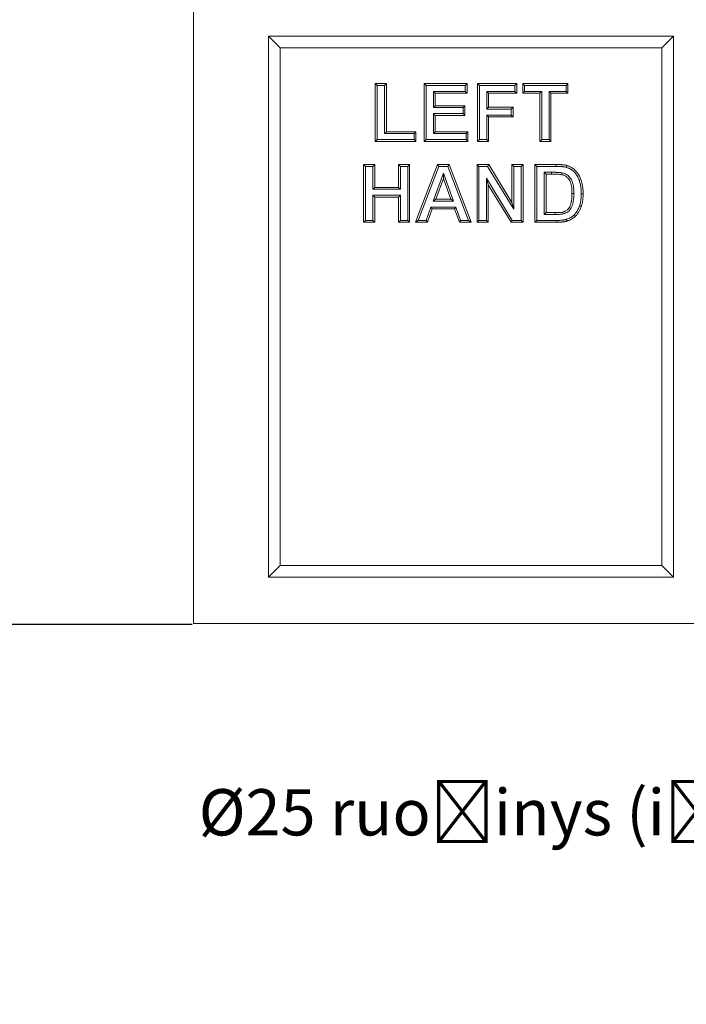
# Model space of a CAD drawing. Units: millimetres. Extents: x -105 to 9631, y -4325 to 1254.
# Drawn here: x 1466 to 1754, y -2823 to -2397 of the extents above; entities that cross this region are included whole.
import ezdxf
from ezdxf import colors
from ezdxf.entities.mleader import LeaderData, LeaderLine
from ezdxf.math import Vec2, Vec3

# ---------------------------------------------------------------- set-up
doc = ezdxf.new("R2010")
doc.units = ezdxf.units.MM
doc.linetypes.add('SLD-SOLID', pattern=[0])
doc.layers.add('ACO_DRAINAGE', color=7, linetype='Continuous')
doc.styles.get("Standard").update_dxf_attribs({"font": 'txt.shx'})
doc.dimstyles.new('ISO-25', dxfattribs={"dimtxt": 20, "dimasz": 20, "dimexe": 1.25, "dimexo": 0.625, "dimgap": 5, "dimtad": 1, "dimtxsty": 'Standard', "dimcen": 2.5, "dimclrd": 3, "dimclre": 3, "dimclrt": 2, "dimadec": 0, "dimazin": 0, "dimtfac": 1, "dimtmove": 0, "dimatfit": 3, "dimfxl": 1, "dimarcsym": 0})

# ---------------------------------------------------------------- blocks, each defined once
blk = doc.blocks.new('ACO - 4931 - FRONT')
at = {"layer": 'ACO_DRAINAGE', "linetype": 'SLD-SOLID', "lineweight": 0}
for p, q in [((-457.5, 379), (-457.5, 0)), ((-250, 254), (-425, 254)), ((-425, 254), (-425, 20)), ((-420, 249), (-425, 254)), ((-255, 249), (-250, 254)), ((-250, 20), (-250, 254)), ((-420, 249), (-420, 25)), ((-255, 249), (-420, 249)), ((-255, 25), (-255, 249)), ((-378.94, 233.5), (-374.13, 233.5)), ((-378.94, 208.5), (-378.94, 233.5)), ((-378.13, 232.7), (-378.94, 233.5)), ((-378.13, 209.3), (-378.13, 232.7)), ((-378.13, 232.7), (-374.93, 232.7)), ((-374.93, 232.7), (-374.13, 233.5)), ((-374.93, 232.7), (-374.93, 211.86)), ((-374.13, 233.5), (-374.13, 212.67)), ((-357.78, 233.5), (-339.19, 233.5)), ((-357.78, 208.5), (-357.78, 233.5)), ((-356.98, 232.7), (-357.78, 233.5)), ((-356.98, 209.3), (-356.98, 232.7)), ((-356.98, 232.7), (-340, 232.7)), ((-353.78, 230.14), (-352.97, 229.33)), ((-340, 230.14), (-353.78, 230.14)), ((-353.78, 230.14), (-353.78, 223.08)), ((-340, 232.7), (-339.19, 233.5)), ((-340, 232.7), (-340, 230.14)), ((-340, 230.14), (-339.19, 229.33)), ((-339.19, 233.5), (-339.19, 229.33)), ((-334.71, 233.5), (-317.72, 233.5)), ((-334.71, 208.5), (-334.71, 233.5)), ((-333.9, 232.7), (-334.71, 233.5)), ((-333.9, 232.7), (-318.52, 232.7)), ((-333.9, 209.3), (-333.9, 232.7)), ((-330.7, 230.14), (-330.7, 222.44)), ((-330.7, 230.14), (-329.9, 229.33)), ((-318.52, 230.14), (-330.7, 230.14)), ((-318.52, 232.7), (-317.72, 233.5)), ((-318.52, 232.7), (-318.52, 230.14)), ((-318.52, 230.14), (-317.72, 229.33)), ((-317.72, 233.5), (-317.72, 229.33)), ((-315.15, 233.5), (-295.6, 233.5)), ((-315.15, 229.33), (-315.15, 233.5)), ((-314.35, 232.7), (-315.15, 233.5)), ((-314.35, 230.14), (-315.15, 229.33)), ((-314.35, 232.7), (-296.41, 232.7)), ((-314.35, 230.14), (-314.35, 232.7)), ((-306.98, 230.14), (-314.35, 230.14)), ((-306.98, 230.14), (-307.78, 229.33)), ((-306.98, 209.3), (-306.98, 230.14)), ((-303.78, 230.14), (-302.97, 229.33)), ((-296.41, 230.14), (-303.78, 230.14)), ((-303.78, 230.14), (-303.78, 209.3)), ((-296.41, 232.7), (-295.6, 233.5)), ((-296.41, 232.7), (-296.41, 230.14)), ((-296.41, 230.14), (-295.6, 229.33)), ((-295.6, 233.5), (-295.6, 229.33)), ((-352.97, 229.33), (-352.97, 223.88)), ((-339.19, 229.33), (-352.97, 229.33)), ((-329.9, 229.33), (-329.9, 223.24)), ((-317.72, 229.33), (-329.9, 229.33)), ((-307.78, 229.33), (-315.15, 229.33)), ((-307.78, 208.5), (-307.78, 229.33)), ((-302.97, 229.33), (-302.97, 208.5)), ((-295.6, 229.33), (-302.97, 229.33)), ((-353.78, 223.08), (-352.97, 223.88)), ((-353.78, 223.08), (-340.96, 223.08)), ((-352.97, 223.88), (-340.15, 223.88)), ((-340.96, 223.08), (-340.15, 223.88)), ((-340.96, 223.08), (-340.96, 220.52)), ((-340.15, 223.88), (-340.15, 219.72)), ((-330.7, 222.44), (-329.9, 223.24)), ((-330.7, 222.44), (-320.12, 222.44)), ((-329.9, 223.24), (-319.32, 223.24)), ((-320.12, 222.44), (-319.32, 223.24)), ((-320.12, 222.44), (-320.12, 219.88)), ((-319.32, 223.24), (-319.32, 219.08)), ((-353.78, 220.52), (-352.97, 219.72)), ((-340.96, 220.52), (-353.78, 220.52)), ((-353.78, 220.52), (-353.78, 211.86)), ((-352.97, 219.72), (-352.97, 212.67)), ((-340.15, 219.72), (-352.97, 219.72)), ((-340.96, 220.52), (-340.15, 219.72)), ((-330.7, 219.88), (-330.7, 209.3)), ((-330.7, 219.88), (-329.9, 219.08)), ((-320.12, 219.88), (-330.7, 219.88)), ((-329.9, 219.08), (-329.9, 208.5)), ((-319.32, 219.08), (-329.9, 219.08)), ((-320.12, 219.88), (-319.32, 219.08)), ((-378.13, 209.3), (-378.94, 208.5)), ((-362.11, 209.3), (-378.13, 209.3)), ((-374.93, 211.86), (-374.13, 212.67)), ((-374.93, 211.86), (-362.11, 211.86)), ((-374.13, 212.67), (-361.31, 212.67)), ((-362.11, 211.86), (-361.31, 212.67)), ((-362.11, 211.86), (-362.11, 209.3)), ((-362.11, 209.3), (-361.31, 208.5)), ((-361.31, 212.67), (-361.31, 208.5)), ((-356.98, 209.3), (-357.78, 208.5)), ((-339.68, 209.3), (-356.98, 209.3)), ((-353.78, 211.86), (-352.97, 212.67)), ((-353.78, 211.86), (-339.68, 211.86)), ((-352.97, 212.67), (-338.87, 212.67)), ((-339.68, 211.86), (-338.87, 212.67)), ((-339.68, 211.86), (-339.68, 209.3)), ((-339.68, 209.3), (-338.87, 208.5)), ((-338.87, 212.67), (-338.87, 208.5)), ((-333.9, 209.3), (-334.71, 208.5)), ((-330.7, 209.3), (-333.9, 209.3)), ((-330.7, 209.3), (-329.9, 208.5)), ((-306.98, 209.3), (-307.78, 208.5)), ((-303.78, 209.3), (-306.98, 209.3)), ((-303.78, 209.3), (-302.97, 208.5)), ((-361.31, 208.5), (-378.94, 208.5)), ((-338.87, 208.5), (-357.78, 208.5)), ((-329.9, 208.5), (-334.71, 208.5)), ((-302.97, 208.5), (-307.78, 208.5)), ((-383.94, 198.5), (-379.13, 198.5)), ((-383.94, 173.5), (-383.94, 198.5)), ((-383.13, 197.7), (-383.94, 198.5)), ((-383.13, 174.3), (-383.13, 197.7)), ((-383.13, 197.7), (-379.93, 197.7)), ((-379.93, 197.7), (-379.13, 198.5)), ((-379.93, 197.7), (-379.93, 187.76)), ((-379.13, 198.5), (-379.13, 188.56)), ((-368.87, 198.5), (-364.06, 198.5)), ((-368.87, 188.56), (-368.87, 198.5)), ((-368.07, 197.7), (-368.87, 198.5)), ((-368.07, 197.7), (-364.87, 197.7)), ((-368.07, 187.76), (-368.07, 197.7)), ((-364.87, 197.7), (-364.06, 198.5)), ((-364.87, 197.7), (-364.87, 174.3)), ((-364.06, 198.5), (-364.06, 173.5)), ((-361.5, 173.5), (-352.05, 198.5)), ((-360.34, 174.3), (-351.49, 197.7)), ((-352.05, 198.5), (-346.96, 198.5)), ((-351.49, 197.7), (-352.05, 198.5)), ((-351.49, 197.7), (-347.51, 197.7)), ((-347.51, 197.7), (-346.96, 198.5)), ((-347.51, 197.7), (-338.63, 174.3)), ((-346.96, 198.5), (-337.46, 173.5)), ((-334.9, 198.5), (-329.87, 198.5)), ((-334.9, 173.5), (-334.9, 198.5)), ((-334.09, 197.7), (-334.9, 198.5)), ((-334.09, 197.7), (-330.33, 197.7)), ((-334.09, 174.3), (-334.09, 197.7)), ((-330.33, 197.7), (-329.87, 198.5)), ((-330.33, 197.7), (-319.03, 179.22)), ((-329.87, 198.5), (-319.83, 182.07)), ((-319.83, 198.5), (-315.03, 198.5)), ((-319.83, 182.07), (-319.83, 198.5)), ((-319.03, 197.7), (-319.83, 198.5)), ((-319.03, 179.22), (-319.03, 197.7)), ((-319.03, 197.7), (-315.83, 197.7)), ((-315.83, 197.7), (-315.03, 198.5)), ((-315.83, 197.7), (-315.83, 174.3)), ((-315.03, 198.5), (-315.03, 173.5)), ((-309.9, 198.5), (-300.73, 198.5)), ((-309.9, 173.5), (-309.9, 198.5)), ((-309.09, 197.7), (-309.9, 198.5)), ((-309.09, 174.3), (-309.09, 197.7)), ((-309.09, 197.7), (-300.73, 197.7)), ((-300.73, 197.7), (-300.73, 198.5)), ((-296.22, 197.25), (-296.11, 197.64)), ((-296.11, 197.64), (-296, 198.02)), ((-349.48, 194.75), (-353.91, 182.63)), ((-349.48, 192.41), (-352.76, 183.44)), ((-349.48, 194.75), (-349.48, 192.41)), ((-345.05, 182.63), (-349.48, 194.75)), ((-346.2, 183.44), (-349.48, 192.41)), ((-330.89, 192.53), (-330.89, 174.3)), ((-330.89, 192.53), (-330.09, 189.68)), ((-319.75, 174.3), (-330.89, 192.53)), ((-305.89, 195.14), (-305.09, 194.33)), ((-302.71, 195.14), (-305.89, 195.14)), ((-305.89, 195.14), (-305.89, 176.86)), ((-305.09, 194.33), (-305.09, 177.67)), ((-302.71, 194.33), (-305.09, 194.33)), ((-302.71, 195.14), (-302.71, 194.9)), ((-302.71, 194.9), (-302.71, 194.65)), ((-302.71, 194.65), (-302.71, 194.33)), ((-298.28, 194.49), (-298.36, 194.09)), ((-298.2, 194.88), (-298.28, 194.49)), ((-379.93, 187.76), (-379.13, 188.56)), ((-379.93, 187.76), (-368.07, 187.76)), ((-379.13, 188.56), (-368.87, 188.56)), ((-368.07, 187.76), (-368.87, 188.56)), ((-330.09, 189.68), (-330.09, 173.5)), ((-320.2, 173.5), (-330.09, 189.68)), ((-379.93, 185.2), (-379.13, 184.4)), ((-368.07, 185.2), (-379.93, 185.2)), ((-379.93, 185.2), (-379.93, 174.3)), ((-379.13, 184.4), (-379.13, 173.5)), ((-368.87, 184.4), (-379.13, 184.4)), ((-368.07, 185.2), (-368.87, 184.4)), ((-368.87, 173.5), (-368.87, 184.4)), ((-368.07, 174.3), (-368.07, 185.2)), ((-353.91, 182.63), (-352.76, 183.44)), ((-352.76, 183.44), (-346.2, 183.44)), ((-345.05, 182.63), (-346.2, 183.44)), ((-293.07, 185.99), (-293.87, 185.99)), ((-289.87, 185.76), (-289.06, 185.76)), ((-354.83, 180.07), (-356.93, 174.3)), ((-354.26, 179.27), (-356.37, 173.5)), ((-354.83, 180.07), (-354.26, 179.27)), ((-344.11, 180.07), (-354.83, 180.07)), ((-344.67, 179.27), (-354.26, 179.27)), ((-353.91, 182.63), (-345.05, 182.63)), ((-344.11, 180.07), (-344.67, 179.27)), ((-342.56, 173.5), (-344.67, 179.27)), ((-342, 174.3), (-344.11, 180.07)), ((-319.03, 179.22), (-319.83, 182.07)), ((-290.59, 180.69), (-290.36, 180.62)), ((-290.36, 180.62), (-290.13, 180.54)), ((-290.13, 180.54), (-289.83, 180.44)), ((-305.89, 176.86), (-305.09, 177.67)), ((-305.89, 176.86), (-301.13, 176.86)), ((-305.09, 177.67), (-301.13, 177.67)), ((-301.13, 177.35), (-301.13, 177.67)), ((-301.13, 177.1), (-301.13, 177.35)), ((-301.13, 176.86), (-301.13, 177.1)), ((-297.84, 177.52), (-297.93, 177.91)), ((-297.75, 177.13), (-297.84, 177.52)), ((-296.27, 174.79), (-296.14, 174.41)), ((-293.05, 176.6), (-292.77, 176.31)), ((-292.77, 176.31), (-292.49, 176.02)), ((-383.13, 174.3), (-383.94, 173.5)), ((-379.13, 173.5), (-383.94, 173.5)), ((-379.93, 174.3), (-383.13, 174.3)), ((-379.93, 174.3), (-379.13, 173.5)), ((-368.07, 174.3), (-368.87, 173.5)), ((-364.06, 173.5), (-368.87, 173.5)), ((-364.87, 174.3), (-368.07, 174.3)), ((-364.87, 174.3), (-364.06, 173.5)), ((-360.34, 174.3), (-361.5, 173.5)), ((-356.37, 173.5), (-361.5, 173.5)), ((-356.93, 174.3), (-360.34, 174.3)), ((-356.93, 174.3), (-356.37, 173.5)), ((-342, 174.3), (-342.56, 173.5)), ((-337.46, 173.5), (-342.56, 173.5)), ((-338.63, 174.3), (-342, 174.3)), ((-338.63, 174.3), (-337.46, 173.5)), ((-334.09, 174.3), (-334.9, 173.5)), ((-330.09, 173.5), (-334.9, 173.5)), ((-330.89, 174.3), (-334.09, 174.3)), ((-330.89, 174.3), (-330.09, 173.5)), ((-319.75, 174.3), (-320.2, 173.5)), ((-315.03, 173.5), (-320.2, 173.5)), ((-315.83, 174.3), (-319.75, 174.3)), ((-315.83, 174.3), (-315.03, 173.5)), ((-309.09, 174.3), (-309.9, 173.5)), ((-300.46, 173.5), (-309.9, 173.5)), ((-300.46, 174.3), (-309.09, 174.3)), ((-300.46, 174.3), (-300.46, 174.06)), ((-300.46, 174.06), (-300.46, 173.82)), ((-300.46, 173.82), (-300.46, 173.5)), ((-296.14, 174.41), (-296.02, 174.03)), ((-420, 25), (-425, 20)), ((-420, 25), (-255, 25)), ((-255, 25), (-250, 20)), ((-425, 20), (-250, 20)), ((-457.5, 0), (457.5, 0))]:
    blk.add_line(p, q, dxfattribs=at)
for points, knots in [([(-300.73, 198.5), (-300.53, 198.5), (-300.33, 198.5), (-300.03, 198.5), (-299.93, 198.49), (-299.73, 198.49), (-299.63, 198.49), (-299.34, 198.47), (-299.14, 198.47), (-298.84, 198.45), (-298.74, 198.44), (-298.54, 198.43), (-298.44, 198.42), (-298.25, 198.41), (-298.15, 198.4), (-297.95, 198.38), (-297.85, 198.37), (-297.55, 198.33), (-297.36, 198.31), (-296.96, 198.25), (-296.77, 198.21), (-296.48, 198.15), (-296.38, 198.12), (-296.19, 198.08), (-296.09, 198.05), (-296, 198.02)], [0, 0, 0, 0, 0.125, 0.125, 0.1875, 0.1875, 0.25, 0.25, 0.375, 0.375, 0.4375, 0.4375, 0.5, 0.5, 0.5625, 0.5625, 0.625, 0.625, 0.75, 0.75, 0.875, 0.875, 0.9375, 0.9375, 0.9999971, 0.9999971, 0.9999971, 0.9999971]), ([(-300.73, 197.7), (-300.53, 197.7), (-300.33, 197.7), (-300.05, 197.69), (-299.95, 197.69), (-299.76, 197.69), (-299.66, 197.68), (-299.37, 197.67), (-299.17, 197.66), (-298.88, 197.65), (-298.79, 197.64), (-298.6, 197.63), (-298.51, 197.62), (-298.32, 197.6), (-298.23, 197.6), (-298.03, 197.58), (-297.94, 197.57), (-297.65, 197.53), (-297.46, 197.51), (-297.1, 197.46), (-296.92, 197.42), (-296.66, 197.36), (-296.57, 197.34), (-296.4, 197.3), (-296.31, 197.28), (-296.22, 197.25)], [0.0000021, 0.0000021, 0.0000021, 0.0000021, 0.125, 0.125, 0.1875, 0.1875, 0.25, 0.25, 0.375, 0.375, 0.4375, 0.4375, 0.5, 0.5, 0.5625, 0.5625, 0.625, 0.625, 0.75, 0.75, 0.875, 0.875, 0.9375, 0.9375, 0.9952112, 0.9952112, 0.9952112, 0.9952112]), ([(-296.22, 197.25), (-295.93, 197.16), (-295.66, 197.07), (-295.35, 196.94), (-295.28, 196.91), (-295.16, 196.85), (-295.1, 196.82), (-294.97, 196.76), (-294.9, 196.72), (-294.77, 196.65), (-294.7, 196.62), (-294.58, 196.55), (-294.52, 196.51), (-294.4, 196.44), (-294.34, 196.41), (-294.22, 196.33), (-294.17, 196.29), (-294.05, 196.21), (-293.98, 196.17), (-293.8, 196.04), (-293.69, 195.95), (-293.48, 195.78), (-293.38, 195.69), (-293.22, 195.54), (-293.16, 195.49), (-293.05, 195.38), (-293, 195.33), (-292.85, 195.18), (-292.75, 195.07), (-292.46, 194.75), (-292.28, 194.53), (-291.76, 193.82), (-291.46, 193.32), (-290.95, 192.26), (-290.73, 191.71), (-290.47, 190.86), (-290.39, 190.57), (-290.25, 189.99), (-290.2, 189.7), (-290.09, 189.1), (-290.05, 188.81), (-289.98, 188.2), (-289.95, 187.9), (-289.92, 187.44), (-289.91, 187.29), (-289.9, 186.99), (-289.89, 186.84), (-289.88, 186.38), (-289.87, 186.07), (-289.87, 185.76)], [0.0015013, 0.0015013, 0.0015013, 0.0015013, 0.0625, 0.0625, 0.078125, 0.078125, 0.09375, 0.09375, 0.109375, 0.109375, 0.125, 0.125, 0.140625, 0.140625, 0.15625, 0.15625, 0.171875, 0.171875, 0.1875, 0.1875, 0.21875, 0.21875, 0.25, 0.25, 0.265625, 0.265625, 0.28125, 0.28125, 0.3125, 0.3125, 0.375, 0.375, 0.5, 0.5, 0.625, 0.625, 0.6875, 0.6875, 0.75, 0.75, 0.8125, 0.8125, 0.875, 0.875, 0.90625, 0.90625, 0.9375, 0.9375, 0.9992913, 0.9992913, 0.9992913, 0.9992913]), ([(-296, 198.02), (-295.46, 197.83), (-294.39, 197.43), (-292.61, 196.24), (-290.88, 194.18), (-289.67, 191.41), (-289.14, 188.51), (-289.09, 186.68), (-289.06, 185.76)], [0, 0, 0, 0, 0.112731, 0.225048, 0.42089, 0.636312, 0.817817, 1, 1, 1, 1]), ([(-298.22, 194.88), (-298.31, 194.9), (-298.4, 194.92), (-298.55, 194.94), (-298.6, 194.95), (-298.7, 194.96), (-298.75, 194.97), (-299, 195), (-299.19, 195.02), (-299.47, 195.04), (-299.56, 195.05), (-299.75, 195.06), (-299.85, 195.07), (-300.13, 195.09), (-300.32, 195.09), (-300.69, 195.11), (-300.87, 195.11), (-301.24, 195.12), (-301.43, 195.13), (-301.98, 195.13), (-302.34, 195.14), (-302.71, 195.14)], [0, 0, 0, 0, 0.0625, 0.0625, 0.09375, 0.09375, 0.125, 0.125, 0.25, 0.25, 0.3125, 0.3125, 0.375, 0.375, 0.5, 0.5, 0.625, 0.625, 0.75, 0.75, 1, 1, 1, 1]), ([(-298.36, 194.09), (-298.98, 194.17), (-300.01, 194.3), (-301.47, 194.33), (-302.3, 194.33), (-302.71, 194.33)], [0, 0, 0, 0, 0.429082, 0.714458, 1, 1, 1, 1]), ([(-293.87, 185.99), (-293.88, 186.41), (-293.88, 186.84), (-293.92, 187.69), (-293.95, 188.11), (-294.05, 188.96), (-294.12, 189.38), (-294.31, 190.2), (-294.44, 190.6), (-294.69, 191.18), (-294.77, 191.37), (-294.97, 191.75), (-295.08, 191.93), (-295.33, 192.28), (-295.46, 192.44), (-295.75, 192.75), (-295.9, 192.9), (-296.23, 193.17), (-296.4, 193.3), (-296.76, 193.52), (-296.95, 193.62), (-297.34, 193.79), (-297.54, 193.87), (-297.95, 193.99), (-298.16, 194.04), (-298.36, 194.09)], [0, 0, 0, 0, 0.125, 0.125, 0.25, 0.25, 0.375, 0.375, 0.5, 0.5, 0.5625, 0.5625, 0.625, 0.625, 0.6875, 0.6875, 0.75, 0.75, 0.8125, 0.8125, 0.875, 0.875, 0.9375, 0.9375, 1, 1, 1, 1]), ([(-293.07, 185.99), (-293.09, 187.07), (-293.13, 189.07), (-293.87, 191.64), (-295.14, 193.44), (-296.62, 194.46), (-297.72, 194.75), (-298.2, 194.88)], [0, 0, 0, 0, 0.28788, 0.532077, 0.699615, 0.867741, 1, 1, 1, 1]), ([(-297.93, 177.91), (-297.73, 177.96), (-297.53, 178.01), (-297.24, 178.11), (-297.15, 178.15), (-296.96, 178.23), (-296.86, 178.27), (-296.58, 178.41), (-296.4, 178.51), (-296.06, 178.74), (-295.9, 178.86), (-295.67, 179.07), (-295.59, 179.14), (-295.46, 179.3), (-295.39, 179.38), (-295.27, 179.54), (-295.21, 179.63), (-295.1, 179.8), (-295.05, 179.89), (-294.9, 180.16), (-294.8, 180.34), (-294.64, 180.72), (-294.56, 180.91), (-294.43, 181.3), (-294.37, 181.5), (-294.26, 181.9), (-294.21, 182.1), (-294.15, 182.4), (-294.13, 182.5), (-294.1, 182.71), (-294.08, 182.81), (-294.04, 183.11), (-294.01, 183.32), (-293.97, 183.73), (-293.95, 183.93), (-293.92, 184.34), (-293.91, 184.55), (-293.89, 184.96), (-293.88, 185.17), (-293.88, 185.58), (-293.87, 185.78), (-293.87, 185.99)], [0.0000011, 0.0000011, 0.0000011, 0.0000011, 0.0625, 0.0625, 0.09375, 0.09375, 0.125, 0.125, 0.1875, 0.1875, 0.25, 0.25, 0.28125, 0.28125, 0.3125, 0.3125, 0.34375, 0.34375, 0.375, 0.375, 0.4375, 0.4375, 0.5, 0.5, 0.5625, 0.5625, 0.625, 0.625, 0.65625, 0.65625, 0.6875, 0.6875, 0.75, 0.75, 0.8125, 0.8125, 0.875, 0.875, 0.9375, 0.9375, 1, 1, 1, 1]), ([(-297.75, 177.13), (-296.99, 177.38), (-295.72, 177.8), (-294.24, 179.41), (-293.48, 181.41), (-293.11, 183.71), (-293.08, 185.23), (-293.07, 185.99)], [0, 0, 0, 0, 0.21446, 0.361673, 0.58292, 0.79101, 1, 1, 1, 1]), ([(-289.87, 185.76), (-289.88, 185.14), (-289.91, 183.98), (-290.13, 182.27), (-290.43, 181.22), (-290.59, 180.69)], [0, 0, 0, 0, 0.362918, 0.6794, 1, 1, 1, 1]), ([(-289.06, 185.76), (-289.07, 185.31), (-289.08, 184.86), (-289.11, 184.19), (-289.13, 183.96), (-289.17, 183.52), (-289.2, 183.29), (-289.26, 182.85), (-289.29, 182.62), (-289.37, 182.18), (-289.41, 181.96), (-289.49, 181.63), (-289.51, 181.52), (-289.57, 181.3), (-289.6, 181.2), (-289.69, 180.87), (-289.76, 180.66), (-289.83, 180.44)], [0, 0, 0, 0, 0.25, 0.25, 0.375, 0.375, 0.5, 0.5, 0.625, 0.625, 0.75, 0.75, 0.8125, 0.8125, 0.875, 0.875, 1, 1, 1, 1]), ([(-290.59, 180.69), (-290.81, 180.11), (-291.21, 179.08), (-292.04, 177.7), (-292.71, 176.97), (-293.05, 176.6)], [0, 0, 0, 0, 0.388061, 0.690278, 1, 1, 1, 1]), ([(-289.83, 180.44), (-289.9, 180.24), (-289.97, 180.03), (-290.09, 179.73), (-290.13, 179.63), (-290.21, 179.43), (-290.26, 179.33), (-290.39, 179.03), (-290.49, 178.84), (-290.68, 178.45), (-290.79, 178.26), (-291.01, 177.89), (-291.12, 177.7), (-291.36, 177.34), (-291.49, 177.17), (-291.76, 176.82), (-291.9, 176.66), (-292.11, 176.41), (-292.19, 176.34), (-292.34, 176.18), (-292.41, 176.1), (-292.49, 176.02)], [0, 0, 0, 0, 0.125, 0.125, 0.1875, 0.1875, 0.25, 0.25, 0.375, 0.375, 0.5, 0.5, 0.625, 0.625, 0.75, 0.75, 0.875, 0.875, 0.9375, 0.9375, 1, 1, 1, 1]), ([(-301.13, 177.67), (-300.82, 177.67), (-300.2, 177.67), (-299.13, 177.71), (-298.38, 177.83), (-297.93, 177.91)], [0, 0, 0, 0, 0.28993, 0.579918, 1, 1, 1, 1]), ([(-301.13, 176.86), (-300.82, 176.87), (-300.2, 176.87), (-299.06, 176.91), (-298.25, 177.04), (-297.75, 177.13)], [0, 0, 0, 0, 0.274031, 0.548113, 1, 1, 1, 1]), ([(-296.27, 174.79), (-296.35, 174.77), (-296.43, 174.74), (-296.55, 174.71), (-296.59, 174.7), (-296.66, 174.68), (-296.7, 174.67), (-296.82, 174.64), (-296.9, 174.62), (-297.04, 174.6), (-297.08, 174.59), (-297.17, 174.57), (-297.22, 174.56), (-297.35, 174.53), (-297.43, 174.52), (-297.55, 174.5), (-297.59, 174.49), (-297.68, 174.48), (-297.72, 174.47), (-297.85, 174.46), (-297.94, 174.45), (-298.12, 174.43), (-298.21, 174.42), (-298.39, 174.4), (-298.48, 174.39), (-298.65, 174.37), (-298.74, 174.36), (-299.01, 174.35), (-299.19, 174.34), (-299.55, 174.32), (-299.73, 174.31), (-300.09, 174.31), (-300.28, 174.31), (-300.46, 174.3)], [0.0035229, 0.0035229, 0.0035229, 0.0035229, 0.0625, 0.0625, 0.09375, 0.09375, 0.125, 0.125, 0.1875, 0.1875, 0.21875, 0.21875, 0.25, 0.25, 0.3125, 0.3125, 0.34375, 0.34375, 0.375, 0.375, 0.4375, 0.4375, 0.5, 0.5, 0.5625, 0.5625, 0.625, 0.625, 0.75, 0.75, 0.875, 0.875, 0.999144, 0.999144, 0.999144, 0.999144]), ([(-293.05, 176.6), (-293.28, 176.4), (-293.74, 175.98), (-294.81, 175.33), (-295.68, 175.01), (-296.27, 174.79)], [0, 0, 0, 0, 0.250366, 0.501302, 1, 1, 1, 1]), ([(-292.49, 176.02), (-292.62, 175.91), (-292.74, 175.8), (-292.94, 175.63), (-293, 175.58), (-293.13, 175.47), (-293.2, 175.42), (-293.41, 175.27), (-293.55, 175.17), (-293.84, 174.99), (-293.99, 174.91), (-294.29, 174.74), (-294.44, 174.67), (-294.74, 174.52), (-294.9, 174.45), (-295.37, 174.26), (-295.69, 174.14), (-296.02, 174.03)], [0, 0, 0, 0, 0.125, 0.125, 0.1875, 0.1875, 0.25, 0.25, 0.375, 0.375, 0.5, 0.5, 0.625, 0.625, 0.75, 0.75, 1, 1, 1, 1]), ([(-296.02, 174.03), (-296.1, 174), (-296.19, 173.98), (-296.33, 173.94), (-296.37, 173.92), (-296.46, 173.9), (-296.51, 173.89), (-296.65, 173.86), (-296.74, 173.84), (-296.88, 173.81), (-296.92, 173.8), (-297.01, 173.78), (-297.06, 173.77), (-297.2, 173.74), (-297.29, 173.73), (-297.43, 173.7), (-297.47, 173.7), (-297.57, 173.68), (-297.61, 173.68), (-297.75, 173.66), (-297.84, 173.65), (-298.03, 173.63), (-298.12, 173.62), (-298.31, 173.6), (-298.4, 173.59), (-298.59, 173.57), (-298.68, 173.56), (-298.96, 173.54), (-299.15, 173.53), (-299.52, 173.52), (-299.71, 173.51), (-300.08, 173.5), (-300.27, 173.5), (-300.46, 173.5)], [0, 0, 0, 0, 0.0625, 0.0625, 0.09375, 0.09375, 0.125, 0.125, 0.1875, 0.1875, 0.21875, 0.21875, 0.25, 0.25, 0.3125, 0.3125, 0.34375, 0.34375, 0.375, 0.375, 0.4375, 0.4375, 0.5, 0.5, 0.5625, 0.5625, 0.625, 0.625, 0.75, 0.75, 0.875, 0.875, 1, 1, 1, 1])]:
    blk.add_open_spline(points, degree=3, knots=knots, dxfattribs=at)
for points in [[(-302.71, 195.14), (-302.71, 195.14), (-302.71, 195.14), (-302.71, 195.14)], [(-298.2, 194.88), (-298.2, 194.88), (-298.21, 194.88), (-298.22, 194.88)]]:
    blk.add_open_spline(points, degree=3, dxfattribs=at)
blk = doc.blocks.new('*D243')
at = {"color": 3, "lineweight": -2, "transparency": 16777216}
for p, q in [((1540.26, -2178.93), (1399.63, -2178.93)), ((1400.88, -2198.93), (1400.88, -2638.93)), ((1540.26, -2658.93), (1399.63, -2658.93))]:
    blk.add_line(p, q, dxfattribs=at)
at = {"color": 3, "transparency": 16777216}
for points in [[(1397.55, -2198.93), (1404.22, -2198.93), (1400.88, -2178.93)], [(1397.55, -2638.93), (1404.22, -2638.93), (1400.88, -2658.93)]]:
    blk.add_solid(points, dxfattribs=at)
at = {"layer": 'DEFPOINTS', "color": 0, "transparency": 16777216}
for p in [(1540.88, -2178.93), (1400.88, -2658.93), (1540.88, -2658.93)]:
    blk.add_point(p, dxfattribs=at)
at = {"color": 2, "transparency": 16777216, "insert": (1385.88, -2418.93), "char_height": 20, "attachment_point": 5, "rotation": 90}
blk.add_mtext('480mm', dxfattribs=at)

msp = doc.modelspace()

# ---------------------------------------------------------------- block references
at = {"layer": 'ACO_DRAINAGE'}
msp.add_blockref('ACO - 4931 - FRONT', (1998.383, -2658.426), dxfattribs=at)

# ---------------------------------------------------------------- dimensions: what is measured, and where the dimension line sits
dim = msp.add_linear_dim(base=(1400.883, -2658.926), p1=(1540.883, -2178.926), p2=(1540.883, -2658.926), angle=90, dimstyle='ISO-25', override={"dimpost": 'mm'})
dim.commit()
dim.dimension.update_dxf_attribs({"geometry": '*D243', "text_midpoint": (1385.883, -2418.926)})

# ---------------------------------------------------------------- leaders
ml = msp.add_multileader_mtext('Standard')
ml.set_content('%%C25 {\\Ftxt|c186;ruošinys (išmušti)}', color=256)
ml.set_leader_properties()
ml.build(insert=Vec2(0, 0))
ml.multileader.update_dxf_attribs({"arrow_head_size": 20})
ctx = ml.context
ctx.base_point, ctx.char_height, ctx.arrow_head_size, ctx.plane_origin = Vec3(1541.127, -2743.463), 20, 20, Vec3(1018.979, -3035.181)
notes = []
notes.append((ctx, [(0, (1, 1, 0), (1933.127, -2743.463), (-1, 0), 8, [(0, [(1998.385, -2354.427)], 0, [])])]))
ctx.mtext.insert, ctx.mtext.flow_direction = Vec3(1543.127, -2730.129), 5
for ctx, leaders in notes:
    for number, flags, end, landing, length, lines in leaders:
        leader = LeaderData()
        leader.index, (leader.has_last_leader_line, leader.has_dogleg_vector, leader.attachment_direction) = number, flags
        leader.last_leader_point, leader.dogleg_vector, leader.dogleg_length = Vec3(end), Vec3(landing), length
        for number, points, colour, breaks in lines:
            line = LeaderLine()
            line.index, line.vertices, line.color, line.breaks = number, Vec3.list(points), colors.encode_raw_color(colour), breaks
            leader.lines.append(line)
        ctx.leaders.append(leader)

doc.saveas('drawing.dxf')
